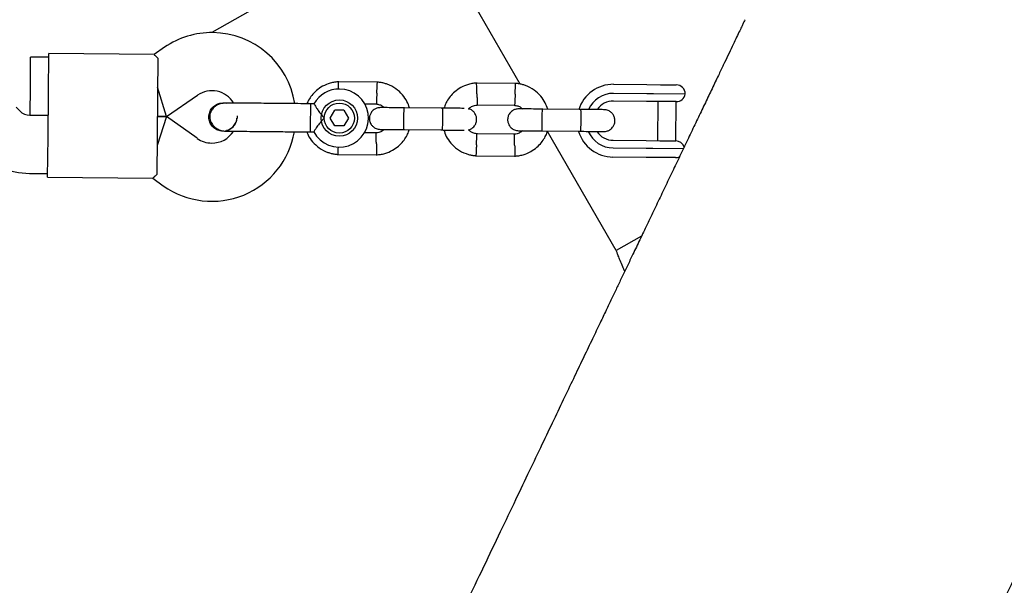
# Model space of a CAD drawing. Units: millimetres. Extents: x 4409 to 19422, y 3316 to 17692.
# Drawn here: x 10060 to 10331, y 10649 to 10805 of the extents above; entities that cross this region are included whole.
import ezdxf

# ---------------------------------------------------------------- set-up
doc = ezdxf.new("R2010")
doc.units = ezdxf.units.MM
doc.layers.add('Dimensions', color=7, linetype='Continuous')
doc.styles.get("Standard").update_dxf_attribs({"font": 'arial.ttf'})
doc.dimstyles.new('Leikkiset keinu', dxfattribs={"dimtxt": 150, "dimasz": 2.5, "dimexe": 0.06, "dimexo": 0.625, "dimtad": 0, "dimtih": 1, "dimtoh": 1, "dimdec": 0, "dimtxsty": 'Standard', "dimcen": 2.5, "dimadec": 0, "dimazin": 0, "dimtfac": 1, "dimtmove": 0, "dimatfit": 3, "dimfxl": 1, "dimarcsym": 0})

# ---------------------------------------------------------------- blocks, each defined once
blk = doc.blocks.new('*D20')
at = {"layer": 'Defpoints', "color": 0, "transparency": 16777216}
for p in [(16108.92, 13008.61), (4408.74, 11285.54), (4408.74, 3414.09)]:
    blk.add_point(p, dxfattribs=at)
at = {"layer": 'Dimensions', "color": 0, "lineweight": -2, "transparency": 16777216}
for p, q in [((16108.92, 13007.99), (16108.92, 3414.03)), ((4408.74, 11284.91), (4408.74, 3414.03)), ((4411.24, 3414.09), (9983.28, 3414.09)), ((16106.42, 3414.09), (10534.39, 3414.09))]:
    blk.add_line(p, q, dxfattribs=at)
at = {"layer": 'Dimensions', "color": 0, "transparency": 16777216}
for points in [[(4411.24, 3414.51), (4411.24, 3413.67), (4408.74, 3414.09)], [(16106.42, 3414.51), (16106.42, 3413.67), (16108.92, 3414.09)]]:
    blk.add_solid(points, dxfattribs=at)
at = {"layer": 'Dimensions', "color": 0, "transparency": 16777216, "insert": (10258.83, 3414.09), "char_height": 150, "width": 550.6821, "attachment_point": 5}
blk.add_mtext('11700', dxfattribs=at)
blk = doc.blocks.new('*D24')
at = {"layer": 'Defpoints', "color": 0, "transparency": 16777216}
for p in [(14607.87, 12988.34), (6408.61, 11051.32), (14607.87, 4400.37)]:
    blk.add_point(p, dxfattribs=at)
at = {"layer": 'Dimensions', "color": 0, "lineweight": -2, "transparency": 16777216}
for p, q in [((14607.87, 12987.72), (14607.87, 4400.31)), ((6408.61, 11050.7), (6408.61, 4400.31)), ((6411.11, 4400.37), (10283.79, 4400.37)), ((14605.37, 4400.37), (10732.69, 4400.37))]:
    blk.add_line(p, q, dxfattribs=at)
at = {"layer": 'Dimensions', "color": 0, "transparency": 16777216}
for points in [[(6411.11, 4400.79), (6411.11, 4399.96), (6408.61, 4400.37)], [(14605.37, 4400.79), (14605.37, 4399.96), (14607.87, 4400.37)]]:
    blk.add_solid(points, dxfattribs=at)
at = {"layer": 'Dimensions', "color": 0, "transparency": 16777216, "insert": (10508.24, 4400.37), "char_height": 150, "attachment_point": 5}
blk.add_mtext('8200', dxfattribs=at)

msp = doc.modelspace()

# ---------------------------------------------------------------- linework, layer by layer
at = {"linetype": 'Continuous', "lineweight": 25}
for p, q in [((10170.25, 10834.48), (10112.86, 10801.35)), ((10197.55, 10787.19), (10170.25, 10834.48)), ((10099.84, 10797.31), (10096.93, 10795.32)), ((10062.94, 10786.63), (10063.01, 10794.63)), ((10068.01, 10794.58), (10063.01, 10794.63)), ((10067.92, 10784.58), (10068.02, 10795.58)), ((10096.96, 10795.31), (10068.02, 10795.58)), ((10098.01, 10794.3), (10097.92, 10784.3)), ((10062.86, 10778.63), (10062.94, 10786.63)), ((10100.38, 10778.28), (10097.93, 10786.3)), ((10158.38, 10787.73), (10147.53, 10787.83)), ((10196.37, 10787.37), (10185.52, 10787.47)), ((10223.25, 10787.13), (10232.36, 10787.05)), ((10232.36, 10787.05), (10236.08, 10787.01)), ((10236.08, 10787.01), (10240.45, 10786.97)), ((10067.81, 10772.58), (10067.92, 10784.58)), ((10097.92, 10784.3), (10097.8, 10772.3)), ((10100.38, 10778.28), (10108.9, 10784.12)), ((10232.33, 10784.55), (10223.22, 10784.63)), ((10234.2, 10784.53), (10232.33, 10784.55)), ((10242.92, 10784.45), (10234.2, 10784.53)), ((10060.01, 10779.83), (10059.05, 10780.81)), ((10115.9, 10782), (10115.91, 10782)), ((10115.9, 10782), (10115.91, 10782)), ((10116.9, 10781.82), (10115.91, 10781.99)), ((10139.89, 10781.77), (10139.83, 10775.18)), ((10140.89, 10781.77), (10139.89, 10781.77)), ((10154.77, 10781.76), (10158.03, 10781.73)), ((10176.22, 10780.57), (10165.64, 10780.67)), ((10185.66, 10781.48), (10196.03, 10781.38)), ((10232.31, 10782.45), (10223.2, 10782.53)), ((10236.02, 10782.41), (10232.31, 10782.45)), ((10235.4, 10782.42), (10235.3, 10771.62)), ((10240.44, 10782.37), (10236.02, 10782.41)), ((10240.3, 10771.57), (10240.4, 10782.37)), ((10067.86, 10778.58), (10062.83, 10778.63)), ((10062.86, 10778.63), (10067.86, 10778.58)), ((10100.38, 10778.28), (10097.79, 10770.3)), ((10100.38, 10778.28), (10097.86, 10778.3)), ((10097.86, 10778.3), (10100.38, 10778.28)), ((10108.79, 10772.28), (10100.38, 10778.28)), ((10145.36, 10777.85), (10146.63, 10780)), ((10146.6, 10775.68), (10145.36, 10777.85)), ((10149.12, 10779.99), (10146.63, 10780)), ((10150.35, 10777.82), (10149.09, 10775.67)), ((10149.12, 10779.99), (10150.35, 10777.82)), ((10214.21, 10780.21), (10203.63, 10780.31)), ((10139.83, 10775.18), (10139.82, 10774.04)), ((10149.09, 10775.67), (10146.6, 10775.68)), ((10067.7, 10761.58), (10067.81, 10772.58)), ((10115.84, 10774.27), (10115.83, 10774.27)), ((10115.84, 10774.27), (10115.83, 10774.27)), ((10139.82, 10774.04), (10140.84, 10774.04)), ((10158.06, 10773.75), (10154.57, 10773.78)), ((10165.58, 10774.67), (10176.16, 10774.57)), ((10196.06, 10773.39), (10185.68, 10773.49)), ((10203.58, 10774.31), (10214.16, 10774.21)), ((10223.95, 10741.46), (10205.06, 10774.19)), ((10097.8, 10772.3), (10097.71, 10762.31)), ((10223.1, 10771.73), (10232.21, 10771.65)), ((10232.21, 10771.65), (10235.92, 10771.61)), ((10235.92, 10771.61), (10240.34, 10771.57)), ((10147.34, 10767.85), (10158.19, 10767.75)), ((10185.34, 10767.49), (10196.19, 10767.39)), ((10232.17, 10767.05), (10223.06, 10767.13)), ((10223.08, 10769.63), (10232.19, 10769.55)), ((10235.9, 10767.01), (10232.17, 10767.05)), ((10232.19, 10769.55), (10234.06, 10769.53)), ((10234.06, 10769.53), (10242.45, 10769.45)), ((10240.26, 10766.97), (10235.9, 10767.01)), ((10062.68, 10762.63), (10067.71, 10762.58)), ((10067.7, 10761.58), (10096.64, 10761.31)), ((10096.61, 10761.31), (10099.49, 10759.26)), ((10230.92, 10745.4), (10223.95, 10741.46))]:
    msp.add_line(p, q, dxfattribs=at)
for radius in [5, 4.14]:
    msp.add_circle((10147.86, 10777.84), radius, dxfattribs=at)
for centre, radius, start, end in [((10112.86, 10778.35), 23, 89.4643, 124.4643), ((10112.86, 10778.35), 23, 8.7026, 89.4643), ((10223.15, 10777.13), 10, 89.4643, 161.997), ((10240.42, 10784.47), 2.5, 359.4643, 89.4643), ((10112.86, 10778.35), 7, 31.7552, 124.4643), ((10147.86, 10777.84), 8, 208.1867, 89.4643), ((10147.86, 10777.84), 8, 89.4643, 150.6094), ((10223.15, 10777.13), 7.5, 89.4643, 155.6285), ((10240.46, 10784.87), 2.5, 269.4643, 350.2574), ((10223.15, 10777.13), 5.4, 89.4643, 144.977), ((10062.87, 10782.63), 4, 224.4643, 269.4643), ((10105.88, 10778.23), 13.98, 357.9071, 1.0214), ((10112.85, 10777.97), 23, 234.4643, 350.2034), ((10112.85, 10777.97), 7, 269.4643, 327.3534), ((10223.15, 10777.13), 10, 197.1881, 269.4643), ((10223.15, 10777.13), 7.5, 203.1103, 269.4643), ((10223.15, 10777.13), 5.4, 214.0027, 269.4643), ((10112.85, 10777.97), 7, 234.4643, 269.4643), ((10240.31, 10769.07), 2.5, 19.8838, 89.4643), ((10062.87, 10782.63), 20, 224.4643, 269.4643), ((10240.28, 10769.47), 2.5, 269.4643, 295.7448)]:
    msp.add_arc(centre, radius, start, end, dxfattribs=at)
for points, knots in [([(10259.35, 10804.9), (10259.3, 10804.8), (10259.21, 10804.61), (10258.91, 10803.98), (10258.43, 10802.98), (10257.74, 10801.52), (10256.86, 10799.7), (10255.84, 10797.56), (10254.69, 10795.15), (10253.42, 10792.5), (10251.98, 10789.47), (10250.34, 10786.04), (10248.5, 10782.19), (10246.58, 10778.17), (10244.59, 10774), (10242.55, 10769.73), (10240.48, 10765.4), (10238.4, 10761.04), (10236.32, 10756.69), (10234.26, 10752.38), (10232.23, 10748.14), (10230.25, 10744), (10228.46, 10740.25), (10226.86, 10736.9), (10225.45, 10733.95), (10224.07, 10731.06), (10222.66, 10728.1), (10221.15, 10724.95), (10219.4, 10721.28), (10217.37, 10717.04), (10215.03, 10712.14), (10212.49, 10706.82), (10209.73, 10701.04), (10206.74, 10694.77), (10203.5, 10688.01), (10200.02, 10680.71), (10196.2, 10672.71), (10192.02, 10663.97), (10187.46, 10654.41), (10182.55, 10644.14), (10177.28, 10633.11), (10171.63, 10621.29), (10165.58, 10608.62), (10159.11, 10595.08), (10152.2, 10580.61), (10144.83, 10565.19), (10136.99, 10548.78), (10128.66, 10531.35), (10120.49, 10514.23), (10112.53, 10497.58), (10104.85, 10481.51), (10096.8, 10464.65), (10088.35, 10446.96), (10079.55, 10428.54), (10073.53, 10415.95), (10070.5, 10409.61)], [0, 0, 0, 0, 0.023945, 0.047462, 0.070403, 0.092689, 0.114331, 0.134975, 0.155026, 0.174493, 0.193383, 0.215115, 0.236023, 0.256101, 0.275348, 0.293761, 0.311341, 0.328088, 0.344003, 0.359086, 0.373337, 0.386756, 0.399345, 0.408652, 0.417447, 0.425732, 0.434099, 0.442984, 0.452386, 0.464503, 0.477384, 0.491027, 0.505434, 0.520603, 0.536535, 0.55323, 0.570688, 0.589795, 0.609738, 0.630519, 0.652136, 0.674592, 0.697887, 0.722021, 0.746997, 0.772809, 0.799451, 0.826917, 0.855203, 0.878016, 0.901364, 0.925266, 0.949738, 0.974707, 1, 1, 1, 1]), ([(10098.01, 10794.3), (10097.67, 10794.6), (10097.03, 10795.18), (10096.98, 10795.25), (10096.96, 10795.28)], [0, 0, 0, 0, 0.532321, 1, 1, 1, 1]), ([(10147.71, 10787.84), (10147.33, 10787.81), (10146.54, 10787.75), (10145.02, 10787.4), (10143.29, 10786.69), (10141.59, 10785.5), (10140.33, 10784.18), (10139.46, 10782.94), (10139.09, 10782.12), (10138.94, 10781.78)], [0, 0, 0, 0, 0.1022946, 0.2117653, 0.4150246, 0.5979018, 0.7603727, 0.9024162, 1, 1, 1, 1]), ([(10147.65, 10785.78), (10147.65, 10785.81), (10147.64, 10786.17), (10147.62, 10786.77), (10147.6, 10787.45), (10147.59, 10787.75), (10147.59, 10787.84), (10147.59, 10787.82), (10147.59, 10787.82)], [0, 0, 0, 0, 0.022194, 0.292524, 0.562821, 0.833067, 0.96671, 1, 1, 1, 1]), ([(10158.17, 10784.73), (10158.17, 10784.75), (10158.17, 10784.77), (10158.18, 10784.83), (10158.19, 10785.05), (10158.21, 10785.58), (10158.25, 10786.35), (10158.28, 10787.12), (10158.31, 10787.6), (10158.31, 10787.76), (10158.31, 10787.73), (10158.31, 10787.73)], [0, 0, 0, 0, 0.008574, 0.015064, 0.041026, 0.1452, 0.355729, 0.570407, 0.785048, 0.999648, 1, 1, 1, 1]), ([(10167.16, 10780.65), (10166.94, 10781.25), (10166.48, 10782.54), (10165.22, 10784.35), (10163.4, 10786.04), (10161.57, 10787), (10160.09, 10787.45), (10159.14, 10787.65), (10158.5, 10787.71), (10158.18, 10787.74)], [0, 0, 0, 0, 0.154699, 0.337396, 0.539914, 0.762222, 0.840956, 0.921905, 1, 1, 1, 1]), ([(10185.71, 10787.48), (10185.33, 10787.45), (10184.54, 10787.39), (10183.02, 10787.05), (10181.29, 10786.33), (10179.59, 10785.15), (10178.32, 10783.83), (10177.43, 10782.5), (10176.89, 10781.42), (10176.68, 10780.77), (10176.62, 10780.57)], [0, 0, 0, 0, 0.094529, 0.195688, 0.383516, 0.55251, 0.702646, 0.833906, 0.946272, 1, 1, 1, 1]), ([(10185.67, 10784.47), (10185.67, 10784.49), (10185.66, 10784.84), (10185.64, 10785.53), (10185.62, 10786.42), (10185.6, 10787.09), (10185.59, 10787.39), (10185.59, 10787.48), (10185.59, 10787.47), (10185.59, 10787.47)], [0, 0, 0, 0, 0.008575, 0.223306, 0.438036, 0.652739, 0.867401, 0.973557, 1, 1, 1, 1]), ([(10196.17, 10784.38), (10196.17, 10784.39), (10196.17, 10784.41), (10196.18, 10784.48), (10196.19, 10784.69), (10196.21, 10785.22), (10196.25, 10786), (10196.28, 10786.76), (10196.3, 10787.25), (10196.31, 10787.4), (10196.31, 10787.37), (10196.31, 10787.37)], [0, 0, 0, 0, 0.008574, 0.015064, 0.041026, 0.1452, 0.355729, 0.570407, 0.785048, 0.999648, 1, 1, 1, 1]), ([(10205.16, 10780.3), (10204.94, 10780.89), (10204.48, 10782.18), (10203.22, 10784), (10201.4, 10785.68), (10199.56, 10786.64), (10198.08, 10787.1), (10197.14, 10787.3), (10196.5, 10787.36), (10196.18, 10787.38)], [0, 0, 0, 0, 0.154699, 0.337396, 0.539914, 0.762222, 0.840956, 0.921905, 1, 1, 1, 1]), ([(10158.17, 10784.73), (10158.17, 10784.72), (10158.17, 10784.69), (10158.17, 10784.63), (10158.16, 10784.42), (10158.13, 10783.89), (10158.1, 10783.11), (10158.06, 10782.34), (10158.04, 10781.86), (10158.03, 10781.71), (10158.03, 10781.73), (10158.03, 10781.73)], [0, 0, 0, 0, 0.008575, 0.015065, 0.041031, 0.145218, 0.355772, 0.570496, 0.785185, 0.999813, 1, 1, 1, 1]), ([(10185.67, 10784.47), (10185.67, 10784.46), (10185.68, 10784.11), (10185.7, 10783.42), (10185.73, 10782.53), (10185.75, 10781.86), (10185.76, 10781.56), (10185.76, 10781.47), (10185.76, 10781.48), (10185.76, 10781.48)], [0, 0, 0, 0, 0.008575, 0.223309, 0.438042, 0.652763, 0.867436, 0.973585, 1, 1, 1, 1]), ([(10196.17, 10784.38), (10196.17, 10784.36), (10196.17, 10784.34), (10196.17, 10784.28), (10196.16, 10784.06), (10196.13, 10783.53), (10196.09, 10782.75), (10196.06, 10781.99), (10196.03, 10781.51), (10196.03, 10781.35), (10196.03, 10781.38), (10196.03, 10781.38)], [0, 0, 0, 0, 0.008575, 0.015065, 0.041031, 0.145218, 0.355772, 0.570496, 0.785185, 0.999813, 1, 1, 1, 1]), ([(10111.99, 10778.17), (10112.04, 10778.6), (10112.14, 10779.47), (10112.81, 10780.63), (10113.8, 10781.48), (10114.9, 10781.97), (10115.62, 10781.95), (10115.92, 10781.95)], [0, 0, 0, 0, 0.2141378, 0.4282758, 0.6424045, 0.8565091, 1, 1, 1, 1]), ([(10116.67, 10781.99), (10116.31, 10781.97), (10115.6, 10781.94), (10114.36, 10781.54), (10113.24, 10780.76), (10112.59, 10779.8), (10112.34, 10779.13), (10112.22, 10778.51), (10112.26, 10777.54), (10112.68, 10776.45), (10113.42, 10775.51), (10114.29, 10774.85), (10115.38, 10774.36), (10116.19, 10774.3), (10116.6, 10774.26)], [0, 0, 0, 0, 0.0841843, 0.1642816, 0.301314, 0.3993134, 0.4336215, 0.4631377, 0.5408449, 0.6579731, 0.7331036, 0.8173642, 0.9076886, 1, 1, 1, 1]), ([(10127.89, 10781.89), (10126.91, 10781.9), (10124.77, 10781.92), (10122.17, 10781.94), (10120.16, 10781.96), (10118.73, 10781.97), (10117.51, 10781.98), (10116.95, 10781.99), (10116.67, 10781.99)], [0, 0, 0, 0, 0.203167, 0.442133, 0.57405, 0.712332, 0.855076, 1, 1, 1, 1]), ([(10140.89, 10781.76), (10140.91, 10781.73), (10140.95, 10781.66), (10141.26, 10781.14), (10141.75, 10780.36), (10142.46, 10779.33), (10143.16, 10778.46), (10143.62, 10777.98), (10143.72, 10777.88), (10143.72, 10777.87)], [0, 0, 0, 0, 0.165785, 0.334537, 0.510474, 0.707733, 0.937129, 0.998183, 1, 1, 1, 1]), ([(10159.14, 10780.73), (10158.82, 10780.7), (10158.22, 10780.65), (10157.47, 10780.27), (10156.93, 10779.82), (10156.51, 10779.27), (10156.25, 10778.68), (10156.12, 10778.07), (10156.1, 10777.42), (10156.25, 10776.73), (10156.61, 10776.03), (10157.14, 10775.42), (10157.98, 10774.86), (10158.7, 10774.78), (10159.09, 10774.73)], [0, 0, 0, 0, 0.101895, 0.190609, 0.264804, 0.325235, 0.411571, 0.465521, 0.524723, 0.618755, 0.686668, 0.772356, 0.877462, 1, 1, 1, 1]), ([(10157.87, 10781.75), (10158.22, 10781.69), (10158.88, 10781.59), (10159.69, 10781.23), (10160.04, 10780.87), (10160.18, 10780.72)], [0, 0, 0, 0, 0.413971, 0.768586, 1, 1, 1, 1]), ([(10165.78, 10780.67), (10164.89, 10780.68), (10163.11, 10780.69), (10160.92, 10780.71), (10159.42, 10780.73), (10159.25, 10780.73), (10159.16, 10780.73)], [0, 0, 0, 0, 0.252143, 0.504247, 0.756352, 1, 1, 1, 1]), ([(10165.64, 10780.67), (10165.63, 10780.67), (10165.62, 10780.67), (10165.6, 10780.54), (10165.56, 10780.03), (10165.53, 10779.26), (10165.51, 10778.46), (10165.5, 10777.8), (10165.49, 10777.29), (10165.49, 10776.64), (10165.5, 10775.87), (10165.52, 10775.16), (10165.55, 10774.76), (10165.57, 10774.67), (10165.58, 10774.67), (10165.58, 10774.67)], [0, 0, 0, 0, 0.004287, 0.111621, 0.218955, 0.326276, 0.433577, 0.48664, 0.539698, 0.592756, 0.700028, 0.807313, 0.914638, 0.995713, 1, 1, 1, 1]), ([(10182.21, 10780.51), (10182.18, 10780.51), (10181.99, 10780.52), (10180.68, 10780.53), (10178.49, 10780.55), (10176.71, 10780.57), (10175.81, 10780.57)], [0, 0, 0, 0, 0.072374, 0.381523, 0.690672, 1, 1, 1, 1]), ([(10176.13, 10780.57), (10176.13, 10780.57), (10176.15, 10780.57), (10176.17, 10780.44), (10176.2, 10779.93), (10176.22, 10779.16), (10176.22, 10778.36), (10176.22, 10777.69), (10176.21, 10777.19), (10176.2, 10776.54), (10176.18, 10775.77), (10176.15, 10775.06), (10176.11, 10774.66), (10176.09, 10774.57), (10176.08, 10774.57), (10176.08, 10774.57)], [0, 0, 0, 0, 0.0042865, 0.1116213, 0.2189554, 0.3262763, 0.4335768, 0.4866395, 0.5396978, 0.5927561, 0.7000285, 0.8073133, 0.9146378, 0.9957135, 1, 1, 1, 1]), ([(10183.36, 10780.36), (10183.56, 10780.54), (10184.04, 10780.96), (10184.88, 10781.35), (10185.5, 10781.41), (10185.77, 10781.44)], [0, 0, 0, 0, 0.304196, 0.705375, 1, 1, 1, 1]), ([(10195.87, 10781.39), (10196.22, 10781.34), (10196.87, 10781.23), (10197.69, 10780.88), (10198.04, 10780.51), (10198.17, 10780.36)], [0, 0, 0, 0, 0.413971, 0.768586, 1, 1, 1, 1]), ([(10115.84, 10774.28), (10115.82, 10774.28), (10115.37, 10774.21), (10114.48, 10774.48), (10113.34, 10775.1), (10112.48, 10776.12), (10112.05, 10777.19), (10112.01, 10777.9), (10111.99, 10778.17)], [0, 0, 0, 0, 0.009857, 0.2238458, 0.4378613, 0.6519119, 0.8659931, 1, 1, 1, 1]), ([(10115.84, 10774.32), (10115.99, 10774.3), (10116.56, 10774.25), (10117.55, 10774.6), (10118.64, 10775.33), (10119.37, 10776.41), (10119.73, 10777.31), (10119.69, 10777.8), (10119.69, 10777.86)], [0, 0, 0, 0, 0.0740027, 0.2984175, 0.5228114, 0.7472228, 0.9717017, 1, 1, 1, 1]), ([(10143.72, 10777.87), (10143.72, 10777.87), (10143.57, 10777.73), (10143.07, 10777.21), (10142.29, 10776.25), (10141.73, 10775.46), (10141.33, 10774.86), (10141.05, 10774.42), (10140.83, 10774.06), (10140.84, 10774.07), (10140.84, 10774.08)], [0, 0, 0, 0, 0.0018126, 0.090025, 0.31661, 0.5443993, 0.5656967, 0.7353677, 0.8986902, 1, 1, 1, 1]), ([(10183.4, 10774.64), (10183.44, 10774.64), (10183.75, 10774.68), (10184.24, 10774.98), (10184.78, 10775.42), (10185.21, 10775.98), (10185.47, 10776.56), (10185.59, 10777.17), (10185.61, 10777.82), (10185.46, 10778.51), (10185.11, 10779.21), (10184.57, 10779.82), (10183.95, 10780.27), (10183.49, 10780.34), (10183.36, 10780.36)], [0, 0, 0, 0, 0.015523, 0.122186, 0.21139, 0.284047, 0.387849, 0.452713, 0.523892, 0.636947, 0.718599, 0.821622, 0.947992, 1, 1, 1, 1]), ([(10197.14, 10780.37), (10196.82, 10780.35), (10196.22, 10780.3), (10195.46, 10779.92), (10194.93, 10779.46), (10194.51, 10778.91), (10194.24, 10778.33), (10194.12, 10777.71), (10194.1, 10777.06), (10194.25, 10776.38), (10194.6, 10775.68), (10195.14, 10775.06), (10195.98, 10774.51), (10196.7, 10774.42), (10197.09, 10774.37)], [0, 0, 0, 0, 0.1018946, 0.1906094, 0.2648039, 0.3252352, 0.4115711, 0.4655211, 0.524723, 0.6187549, 0.6866676, 0.7723556, 0.8774624, 1, 1, 1, 1]), ([(10203.78, 10780.31), (10202.89, 10780.32), (10201.11, 10780.34), (10198.92, 10780.36), (10197.42, 10780.37), (10197.24, 10780.37), (10197.16, 10780.37)], [0, 0, 0, 0, 0.252143, 0.5042473, 0.7563517, 1, 1, 1, 1]), ([(10203.63, 10780.31), (10203.63, 10780.31), (10203.62, 10780.31), (10203.59, 10780.18), (10203.56, 10779.68), (10203.52, 10778.9), (10203.5, 10778.1), (10203.5, 10777.44), (10203.49, 10776.94), (10203.49, 10776.28), (10203.5, 10775.52), (10203.52, 10774.8), (10203.55, 10774.4), (10203.57, 10774.32), (10203.58, 10774.31), (10203.58, 10774.31)], [0, 0, 0, 0, 0.004287, 0.111621, 0.218955, 0.326276, 0.433577, 0.48664, 0.539698, 0.592756, 0.700028, 0.807313, 0.914638, 0.995713, 1, 1, 1, 1]), ([(10220.62, 10780.15), (10220.51, 10780.16), (10220.29, 10780.16), (10218.72, 10780.17), (10216.48, 10780.19), (10214.7, 10780.21), (10213.81, 10780.22)], [0, 0, 0, 0, 0.249964, 0.499928, 0.749892, 1, 1, 1, 1]), ([(10214.13, 10780.22), (10214.13, 10780.22), (10214.15, 10780.21), (10214.17, 10780.09), (10214.2, 10779.58), (10214.22, 10778.8), (10214.22, 10778), (10214.22, 10777.34), (10214.21, 10776.84), (10214.2, 10776.18), (10214.18, 10775.42), (10214.15, 10774.7), (10214.11, 10774.3), (10214.09, 10774.22), (10214.08, 10774.22), (10214.08, 10774.22)], [0, 0, 0, 0, 0.0042865, 0.1116213, 0.2189554, 0.3262763, 0.4335768, 0.4866395, 0.5396978, 0.5927561, 0.7000285, 0.8073133, 0.9146378, 0.9957135, 1, 1, 1, 1]), ([(10220.57, 10774.16), (10220.89, 10774.18), (10221.49, 10774.23), (10222.25, 10774.61), (10222.78, 10775.07), (10223.2, 10775.62), (10223.47, 10776.2), (10223.59, 10776.81), (10223.61, 10777.47), (10223.46, 10778.15), (10223.11, 10778.85), (10222.57, 10779.47), (10221.73, 10780.02), (10221.01, 10780.11), (10220.62, 10780.15)], [0, 0, 0, 0, 0.101895, 0.190609, 0.264804, 0.325235, 0.411571, 0.465521, 0.524723, 0.618755, 0.686668, 0.772356, 0.877462, 1, 1, 1, 1]), ([(10119.64, 10777.62), (10119.64, 10777.48), (10119.61, 10776.91), (10119.14, 10775.97), (10118.26, 10775.03), (10117.42, 10774.5), (10116.91, 10774.44), (10116.83, 10774.43)], [0, 0, 0, 0, 0.089667, 0.375629, 0.661522, 0.947304, 1, 1, 1, 1]), ([(10116.6, 10774.26), (10116.88, 10774.26), (10117.44, 10774.25), (10118.66, 10774.24), (10120.08, 10774.23), (10122.1, 10774.21), (10124.7, 10774.19), (10126.84, 10774.17), (10127.82, 10774.16)], [0, 0, 0, 0, 0.144924, 0.287668, 0.42595, 0.557867, 0.796833, 1, 1, 1, 1]), ([(10138.91, 10774.05), (10139.02, 10773.76), (10139.39, 10772.77), (10140.5, 10771.23), (10142.31, 10769.54), (10144.15, 10768.58), (10145.63, 10768.12), (10146.57, 10767.92), (10147.22, 10767.87), (10147.53, 10767.84)], [0, 0, 0, 0, 0.084083, 0.282043, 0.501479, 0.742359, 0.82767, 0.915382, 1, 1, 1, 1]), ([(10160.18, 10774.72), (10160.03, 10774.59), (10159.61, 10774.22), (10158.84, 10773.87), (10158.21, 10773.81), (10157.95, 10773.79)], [0, 0, 0, 0, 0.241277, 0.678734, 1, 1, 1, 1]), ([(10158.04, 10770.75), (10158.04, 10770.76), (10158.03, 10771.11), (10158.01, 10771.8), (10157.99, 10772.69), (10157.97, 10773.36), (10157.96, 10773.67), (10157.95, 10773.75), (10157.95, 10773.74), (10157.95, 10773.74)], [0, 0, 0, 0, 0.008578, 0.223386, 0.438195, 0.652991, 0.867739, 0.973924, 1, 1, 1, 1]), ([(10158, 10767.74), (10158.39, 10767.77), (10159.18, 10767.83), (10160.7, 10768.18), (10162.43, 10768.89), (10164.12, 10770.07), (10165.39, 10771.39), (10166.28, 10772.72), (10166.83, 10773.81), (10167.03, 10774.45), (10167.09, 10774.66)], [0, 0, 0, 0, 0.094528, 0.195688, 0.383516, 0.552509, 0.702645, 0.833905, 0.946271, 1, 1, 1, 1]), ([(10159.1, 10774.73), (10159.19, 10774.73), (10159.37, 10774.73), (10160.87, 10774.71), (10163.06, 10774.69), (10164.84, 10774.68), (10165.72, 10774.67)], [0, 0, 0, 0, 0.243648, 0.495753, 0.747857, 1, 1, 1, 1]), ([(10175.75, 10774.57), (10176.65, 10774.57), (10178.44, 10774.55), (10180.63, 10774.53), (10181.93, 10774.52), (10182.12, 10774.51), (10182.16, 10774.51)], [0, 0, 0, 0, 0.309327, 0.618477, 0.927626, 1, 1, 1, 1]), ([(10176.56, 10774.57), (10176.77, 10773.97), (10177.23, 10772.68), (10178.49, 10770.87), (10180.32, 10769.18), (10182.15, 10768.22), (10183.63, 10767.77), (10184.57, 10767.57), (10185.21, 10767.51), (10185.53, 10767.48)], [0, 0, 0, 0, 0.1547007, 0.3373978, 0.5399152, 0.762223, 0.8409571, 0.9219062, 1, 1, 1, 1]), ([(10185.84, 10773.47), (10185.49, 10773.53), (10184.84, 10773.63), (10183.97, 10774.02), (10183.58, 10774.44), (10183.4, 10774.64)], [0, 0, 0, 0, 0.384859, 0.714535, 1, 1, 1, 1]), ([(10185.54, 10770.49), (10185.54, 10770.5), (10185.56, 10770.85), (10185.59, 10771.54), (10185.63, 10772.43), (10185.67, 10773.1), (10185.68, 10773.41), (10185.68, 10773.49), (10185.68, 10773.48), (10185.68, 10773.48)], [0, 0, 0, 0, 0.008575, 0.223309, 0.438042, 0.652763, 0.867436, 0.973585, 1, 1, 1, 1]), ([(10198.18, 10774.36), (10198.03, 10774.23), (10197.61, 10773.86), (10196.84, 10773.51), (10196.21, 10773.45), (10195.95, 10773.43)], [0, 0, 0, 0, 0.241277, 0.678734, 1, 1, 1, 1]), ([(10196.04, 10770.39), (10196.04, 10770.4), (10196.03, 10770.75), (10196.01, 10771.44), (10195.98, 10772.33), (10195.96, 10773.01), (10195.96, 10773.31), (10195.95, 10773.4), (10195.95, 10773.39), (10195.95, 10773.38)], [0, 0, 0, 0, 0.008578, 0.223386, 0.438195, 0.652991, 0.867739, 0.973924, 1, 1, 1, 1]), ([(10196, 10767.38), (10196.38, 10767.41), (10197.18, 10767.48), (10198.7, 10767.82), (10200.42, 10768.53), (10202.12, 10769.72), (10203.39, 10771.04), (10204.28, 10772.37), (10204.82, 10773.45), (10205.03, 10774.09), (10205.09, 10774.3)], [0, 0, 0, 0, 0.0945284, 0.1956881, 0.3835161, 0.5525092, 0.7026454, 0.8339049, 0.9462705, 1, 1, 1, 1]), ([(10197.1, 10774.37), (10197.19, 10774.37), (10197.36, 10774.37), (10198.86, 10774.36), (10201.06, 10774.34), (10202.83, 10774.32), (10203.72, 10774.31)], [0, 0, 0, 0, 0.243648, 0.495753, 0.747857, 1, 1, 1, 1]), ([(10213.75, 10774.22), (10214.64, 10774.21), (10216.43, 10774.19), (10218.66, 10774.17), (10220.23, 10774.16), (10220.46, 10774.16), (10220.57, 10774.16)], [0, 0, 0, 0, 0.250108, 0.500072, 0.750036, 1, 1, 1, 1]), ([(10147.5, 10769.96), (10147.5, 10769.91), (10147.48, 10769.53), (10147.45, 10768.91), (10147.42, 10768.23), (10147.41, 10767.93), (10147.4, 10767.84), (10147.4, 10767.85), (10147.4, 10767.86)], [0, 0, 0, 0, 0.039826, 0.305282, 0.570704, 0.836077, 0.96731, 1, 1, 1, 1]), ([(10158.04, 10770.75), (10158.04, 10770.73), (10158.05, 10770.38), (10158.07, 10769.7), (10158.1, 10768.81), (10158.11, 10768.13), (10158.12, 10767.83), (10158.12, 10767.74), (10158.12, 10767.75), (10158.12, 10767.75)], [0, 0, 0, 0, 0.008575, 0.223298, 0.438019, 0.652713, 0.867367, 0.973519, 1, 1, 1, 1]), ([(10185.54, 10770.49), (10185.54, 10770.48), (10185.52, 10770.13), (10185.49, 10769.44), (10185.45, 10768.55), (10185.42, 10767.87), (10185.41, 10767.57), (10185.4, 10767.49), (10185.4, 10767.5), (10185.4, 10767.5)], [0, 0, 0, 0, 0.008575, 0.223306, 0.438036, 0.652739, 0.867401, 0.973557, 1, 1, 1, 1]), ([(10196.04, 10770.39), (10196.04, 10770.38), (10196.05, 10770.03), (10196.07, 10769.34), (10196.09, 10768.45), (10196.11, 10767.77), (10196.12, 10767.47), (10196.12, 10767.39), (10196.12, 10767.4), (10196.12, 10767.4)], [0, 0, 0, 0, 0.008575, 0.223298, 0.438019, 0.652713, 0.867367, 0.973519, 1, 1, 1, 1]), ([(10097.71, 10762.31), (10097.36, 10762.01), (10096.72, 10761.44), (10096.66, 10761.38), (10096.64, 10761.35)], [0, 0, 0, 0, 0.532321, 1, 1, 1, 1]), ([(10190.51, 10352.28), (10193.38, 10358.28), (10199.06, 10370.17), (10207.36, 10387.55), (10215.31, 10404.19), (10222.86, 10419.99), (10229.98, 10434.91), (10236.71, 10448.98), (10243.06, 10462.28), (10249.1, 10474.93), (10255.19, 10487.68), (10261.3, 10500.45), (10267.37, 10513.15), (10273.06, 10525.07), (10278.38, 10536.21), (10283.35, 10546.62), (10287.99, 10556.32), (10292.3, 10565.35), (10296.31, 10573.74), (10300.03, 10581.52), (10303.46, 10588.71), (10306.63, 10595.34), (10309.35, 10601.04), (10311.68, 10605.92), (10313.65, 10610.04), (10315.53, 10613.97), (10317.39, 10617.86), (10319.3, 10621.85), (10321.44, 10626.34), (10323.82, 10631.33), (10326.44, 10636.8), (10329.14, 10642.46), (10331.92, 10648.28), (10334.77, 10654.24), (10337.66, 10660.3), (10340.59, 10666.43), (10343.6, 10672.72), (10346.66, 10679.13), (10349.75, 10685.6), (10352.81, 10692.01), (10355.82, 10698.31), (10358.76, 10704.46), (10361.6, 10710.41), (10364.33, 10716.11), (10366.91, 10721.51), (10369.32, 10726.56), (10371.54, 10731.22), (10373.56, 10735.43), (10375.2, 10738.88), (10376.51, 10741.62), (10377.53, 10743.74), (10378.32, 10745.41), (10378.87, 10746.56), (10379.2, 10747.25), (10379.3, 10747.46), (10379.35, 10747.57)], [0, 0, 0, 0, 0.023945, 0.047462, 0.070403, 0.092689, 0.114331, 0.134975, 0.155026, 0.174493, 0.193383, 0.215115, 0.236023, 0.256101, 0.275348, 0.293761, 0.311341, 0.328088, 0.344003, 0.359086, 0.373337, 0.386756, 0.399345, 0.408652, 0.417447, 0.425732, 0.434099, 0.442984, 0.452386, 0.464503, 0.477384, 0.491027, 0.505434, 0.520603, 0.536535, 0.55323, 0.570688, 0.589795, 0.609738, 0.630519, 0.652136, 0.674592, 0.697887, 0.722021, 0.746997, 0.772809, 0.799451, 0.826917, 0.855203, 0.878016, 0.901364, 0.925266, 0.949738, 0.974707, 1, 1, 1, 1]), ([(10226.28, 10735.68), (10226.09, 10736.11), (10225.61, 10737.23), (10225.02, 10738.7), (10224.49, 10740.05), (10224.09, 10741.13), (10224.03, 10741.29), (10224, 10741.39)], [0, 0, 0, 0, 0.122, 0.321201, 0.516194, 0.716946, 1, 1, 1, 1])]:
    msp.add_open_spline(points, degree=3, knots=knots, dxfattribs=at)
for points in [[(10133.05, 10781.84), (10132.21, 10781.85), (10130.54, 10781.86), (10128.78, 10781.88), (10127.89, 10781.89)], [(10139.89, 10781.77), (10138.72, 10781.79), (10136.38, 10781.81), (10134.16, 10781.83), (10133.05, 10781.84)], [(10127.82, 10774.16), (10128.71, 10774.15), (10130.47, 10774.13), (10132.14, 10774.12), (10132.98, 10774.11)], [(10132.98, 10774.11), (10134.09, 10774.1), (10136.3, 10774.08), (10138.65, 10774.06), (10139.82, 10774.04)]]:
    msp.add_open_spline(points, degree=3, dxfattribs=at)

# ---------------------------------------------------------------- dimensions: what is measured, and where the dimension line sits
at = {"layer": 'Dimensions'}
for base, p1, p2, text, picture, middle in [((4408.74, 3414.09), (16108.92, 13008.61), (4408.74, 11285.54), '11700', '*D20', (10258.83, 3414.09)), ((14607.87, 4400.37), (6408.61, 11051.32), (14607.87, 12988.34), '8200', '*D24', (10508.24, 4400.37))]:
    dim = msp.add_linear_dim(base=base, p1=p1, p2=p2, text=text, dimstyle='Leikkiset keinu', dxfattribs=at)
    dim.commit()
    dim.dimension.update_dxf_attribs({"geometry": picture, "text_midpoint": middle})

doc.saveas('drawing.dxf')
